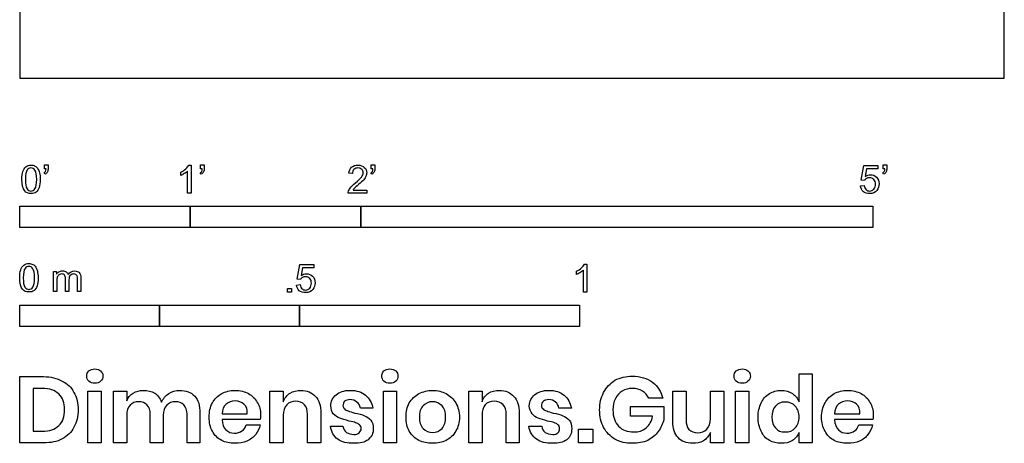
# Model space of a CAD drawing. Units: feet. Extents: x 0 to 5.77, y -2.14 to 4.5.
# Drawn here: x 0 to 5.77, y -2.14 to 0.34 of the extents above; entities that cross this region are included whole.
import ezdxf

# ---------------------------------------------------------------- set-up
doc = ezdxf.new("R2010")
doc.units = ezdxf.units.FT
doc.header["$MEASUREMENT"] = 0
for name, color, linetype, true_color in [('N-SYMB', 7, 'Continuous', 0x800040), ('X-DIMENSIONS.GUIDE', 7, 'Continuous', 0x800080), ('X-VPRT', 6, 'Continuous', 0xff00ff)]:
    doc.layers.add(name, color=color, linetype=linetype, true_color=true_color)

msp = doc.modelspace()

# ---------------------------------------------------------------- linework, layer by layer
at = {"layer": 'N-SYMB'}
for points in [[(0.145, -0.5315), (0.145, -0.5077), (0.1667, -0.5077), (0.1667, -0.5265)], [(0.9911, -0.5087), (1.004, -0.5087), (1.004, -0.6738)], [(1.0603, -0.5315), (1.0603, -0.5077), (1.082, -0.5077), (1.082, -0.5265)], [(2.0603, -0.5315), (2.0603, -0.5077), (2.082, -0.5077), (2.082, -0.5265)], [(4.9506, -0.5987), (4.9318, -0.5967), (4.9476, -0.5117), (5.0296, -0.5117), (5.0296, -0.5315), (4.9634, -0.5315), (4.9545, -0.5759)], [(5.0603, -0.5315), (5.0603, -0.5077), (5.082, -0.5077), (5.082, -0.5265)], [(0.1479, -0.5621), (0.143, -0.5542)], [(0.1549, -0.5315), (0.145, -0.5315)], [(0.9437, -0.57), (0.9437, -0.5502)], [(1.004, -0.6738), (0.9842, -0.6738), (0.9842, -0.5453)], [(1.0632, -0.5621), (1.0583, -0.5542)], [(1.0702, -0.5315), (1.0603, -0.5315)], [(1.9496, -0.5591), (1.9288, -0.5572)], [(2.0632, -0.5621), (2.0583, -0.5542)], [(2.0702, -0.5315), (2.0603, -0.5315)], [(5.0632, -0.5621), (5.0583, -0.5542)], [(5.0702, -0.5315), (5.0603, -0.5315)], [(4.9279, -0.6313), (4.9496, -0.6293)], [(2.0336, -0.655), (2.0336, -0.6738), (1.9259, -0.6738)], [(1.9536, -0.655), (2.0336, -0.655)], [(1.6454, -1.1791), (1.6256, -1.1771), (1.6414, -1.0921), (1.7234, -1.0921), (1.7234, -1.1119), (1.6582, -1.1119), (1.6493, -1.1564)], [(3.3105, -1.0892), (3.3233, -1.0892), (3.3233, -1.2542)], [(0.1976, -1.2506), (0.1976, -1.132), (0.2154, -1.132), (0.2154, -1.1488)], [(3.2631, -1.1504), (3.2631, -1.1307)], [(3.3233, -1.2542), (3.3036, -1.2542), (3.3036, -1.1257)], [(0.2174, -1.1893), (0.2174, -1.2506), (0.1976, -1.2506)], [(0.2886, -1.1814), (0.2886, -1.2506), (0.2678, -1.2506), (0.2678, -1.1735)], [(0.3587, -1.1696), (0.3587, -1.2506), (0.339, -1.2506), (0.339, -1.1765)], [(1.6226, -1.2117), (1.6434, -1.2097)]]:
    msp.add_lwpolyline(points, dxfattribs=at)
for points in [[(0, -0.875), (0, -0.75), (1, -0.75), (1, -0.875)], [(1, -0.875), (1, -0.75), (2, -0.75), (2, -0.875)], [(2, -0.875), (2, -0.75), (5, -0.75), (5, -0.875)], [(1.5703, -1.2542), (1.5703, -1.2315), (1.593, -1.2315), (1.593, -1.2542)], [(0, -1.4554), (0, -1.3304), (0.8202, -1.3304), (0.8202, -1.4554)], [(0.8202, -1.4554), (0.8202, -1.3304), (1.6404, -1.3304), (1.6404, -1.4554)], [(1.6404, -1.4554), (1.6404, -1.3304), (3.2808, -1.3304), (3.2808, -1.4554)]]:
    msp.add_lwpolyline(points, close=True, dxfattribs=at)
for points in [[(0.0185, -0.5463), (0.0224, -0.5344), (0.0284, -0.5255), (0.0363, -0.5186)], [(0.0363, -0.5186), (0.0442, -0.5127), (0.0541, -0.5087), (0.0659, -0.5087)], [(0.0659, -0.5087), (0.0748, -0.5087), (0.0827, -0.5107), (0.0896, -0.5147)], [(0.0896, -0.5147), (0.0966, -0.5176), (0.1015, -0.5236), (0.1064, -0.5295)], [(0.9733, -0.5315), (0.9812, -0.5236), (0.9872, -0.5166), (0.9911, -0.5087)], [(1.9456, -0.5216), (1.9545, -0.5137), (1.9674, -0.5087), (1.9822, -0.5087)], [(1.9822, -0.5087), (1.998, -0.5087), (2.0109, -0.5137), (2.0198, -0.5226)], [(0.0126, -0.5927), (0.0126, -0.574), (0.0145, -0.5581), (0.0185, -0.5463)], [(0.0442, -0.5374), (0.0373, -0.5473), (0.0333, -0.5661), (0.0333, -0.5927)], [(0.0659, -0.5255), (0.057, -0.5255), (0.0491, -0.5295), (0.0442, -0.5374)], [(0.0896, -0.5394), (0.0837, -0.5305), (0.0758, -0.5255), (0.0659, -0.5255)], [(0.0995, -0.5927), (0.0995, -0.5661), (0.0956, -0.5483), (0.0896, -0.5394)], [(0.1064, -0.5295), (0.1104, -0.5364), (0.1134, -0.5443), (0.1163, -0.5542)], [(0.1163, -0.5542), (0.1183, -0.5641), (0.1203, -0.5769), (0.1203, -0.5927)], [(0.143, -0.5542), (0.147, -0.5522), (0.1499, -0.5502), (0.1519, -0.5463)], [(0.1628, -0.5483), (0.1598, -0.5542), (0.1549, -0.5591), (0.1479, -0.5621)], [(0.1519, -0.5463), (0.1539, -0.5423), (0.1549, -0.5374), (0.1549, -0.5315)], [(0.1667, -0.5265), (0.1667, -0.5364), (0.1657, -0.5443), (0.1628, -0.5483)], [(0.9437, -0.5502), (0.9545, -0.5453), (0.9644, -0.5384), (0.9733, -0.5315)], [(0.9644, -0.5591), (0.9565, -0.5641), (0.9496, -0.568), (0.9437, -0.57)], [(0.9842, -0.5453), (0.9792, -0.5502), (0.9723, -0.5552), (0.9644, -0.5591)], [(1.0583, -0.5542), (1.0623, -0.5522), (1.0652, -0.5502), (1.0672, -0.5463)], [(1.0781, -0.5483), (1.0751, -0.5542), (1.0702, -0.5591), (1.0632, -0.5621)], [(1.0672, -0.5463), (1.0692, -0.5423), (1.0702, -0.5374), (1.0702, -0.5315)], [(1.082, -0.5265), (1.082, -0.5364), (1.081, -0.5443), (1.0781, -0.5483)], [(1.9288, -0.5572), (1.9308, -0.5413), (1.9358, -0.5295), (1.9456, -0.5216)], [(1.9585, -0.5344), (1.9526, -0.5404), (1.9496, -0.5483), (1.9496, -0.5591)], [(1.9822, -0.5255), (1.9723, -0.5255), (1.9644, -0.5285), (1.9585, -0.5344)], [(2.0049, -0.5344), (1.999, -0.5285), (1.9911, -0.5255), (1.9822, -0.5255)], [(2.004, -0.5789), (2.0099, -0.57), (2.0128, -0.5621), (2.0128, -0.5542)], [(2.0128, -0.5542), (2.0128, -0.5463), (2.0099, -0.5394), (2.0049, -0.5344)], [(2.0296, -0.574), (2.0267, -0.5809), (2.0227, -0.5868), (2.0168, -0.5947)], [(2.0198, -0.5226), (2.0296, -0.5315), (2.0336, -0.5423), (2.0336, -0.5552)], [(2.0336, -0.5552), (2.0336, -0.5611), (2.0326, -0.568), (2.0296, -0.574)], [(2.0583, -0.5542), (2.0623, -0.5522), (2.0652, -0.5502), (2.0672, -0.5463)], [(2.0781, -0.5483), (2.0751, -0.5542), (2.0702, -0.5591), (2.0632, -0.5621)], [(2.0672, -0.5463), (2.0692, -0.5423), (2.0702, -0.5374), (2.0702, -0.5315)], [(2.082, -0.5265), (2.082, -0.5364), (2.081, -0.5443), (2.0781, -0.5483)], [(4.9545, -0.5759), (4.9644, -0.569), (4.9753, -0.5651), (4.9862, -0.5651)], [(4.9862, -0.5651), (5, -0.5651), (5.0119, -0.57), (5.0217, -0.5799)], [(5.0583, -0.5542), (5.0623, -0.5522), (5.0652, -0.5502), (5.0672, -0.5463)], [(5.0781, -0.5483), (5.0751, -0.5542), (5.0702, -0.5591), (5.0632, -0.5621)], [(5.0672, -0.5463), (5.0692, -0.5423), (5.0702, -0.5374), (5.0702, -0.5315)], [(5.082, -0.5265), (5.082, -0.5364), (5.081, -0.5443), (5.0781, -0.5483)], [(0.0294, -0.6599), (0.0185, -0.6461), (0.0126, -0.6244), (0.0126, -0.5927)], [(0.0333, -0.5927), (0.0333, -0.6204), (0.0363, -0.6382), (0.0432, -0.6471)], [(0.0896, -0.6471), (0.0956, -0.6382), (0.0995, -0.6204), (0.0995, -0.5927)], [(0.1203, -0.5927), (0.1203, -0.6125), (0.1183, -0.6283), (0.1143, -0.6402)], [(1.9407, -0.6382), (1.9476, -0.6313), (1.9555, -0.6234), (1.9674, -0.6135)], [(1.9852, -0.6234), (1.9733, -0.6333), (1.9654, -0.6402), (1.9624, -0.6441)], [(1.9674, -0.6135), (1.9852, -0.5987), (1.997, -0.5868), (2.004, -0.5789)], [(2.0168, -0.5947), (2.0099, -0.6016), (2, -0.6105), (1.9852, -0.6234)], [(4.9447, -0.6649), (4.9348, -0.656), (4.9298, -0.6451), (4.9279, -0.6313)], [(4.9496, -0.6293), (4.9506, -0.6402), (4.9545, -0.6471), (4.9605, -0.653)], [(4.9624, -0.5878), (4.9575, -0.5908), (4.9536, -0.5947), (4.9506, -0.5987)], [(4.9802, -0.5829), (4.9743, -0.5829), (4.9684, -0.5848), (4.9624, -0.5878)], [(5.0059, -0.5927), (4.999, -0.5868), (4.9911, -0.5829), (4.9802, -0.5829)], [(5.0158, -0.6204), (5.0158, -0.6085), (5.0119, -0.5997), (5.0059, -0.5927)], [(5.0059, -0.6491), (5.0119, -0.6421), (5.0158, -0.6323), (5.0158, -0.6204)], [(5.0217, -0.5799), (5.0316, -0.5898), (5.0366, -0.6026), (5.0366, -0.6184)], [(5.0366, -0.6184), (5.0366, -0.6333), (5.0326, -0.6461), (5.0237, -0.657)], [(0.0659, -0.6757), (0.0501, -0.6757), (0.0383, -0.6718), (0.0294, -0.6599)], [(0.0432, -0.6471), (0.0491, -0.656), (0.057, -0.6609), (0.0659, -0.6609)], [(0.0659, -0.6609), (0.0758, -0.6609), (0.0837, -0.656), (0.0896, -0.6471)], [(0.0966, -0.6678), (0.0887, -0.6738), (0.0788, -0.6757), (0.0659, -0.6757)], [(0.1143, -0.6402), (0.1104, -0.652), (0.1045, -0.6609), (0.0966, -0.6678)], [(1.9259, -0.6738), (1.9249, -0.6698), (1.9259, -0.6649), (1.9279, -0.6599)], [(1.9279, -0.6599), (1.9308, -0.653), (1.9348, -0.6451), (1.9407, -0.6382)], [(1.9624, -0.6441), (1.9585, -0.6471), (1.9555, -0.651), (1.9536, -0.655)], [(4.9812, -0.6757), (4.9654, -0.6757), (4.9536, -0.6728), (4.9447, -0.6649)], [(4.9605, -0.653), (4.9654, -0.658), (4.9723, -0.6609), (4.9812, -0.6609)], [(4.9812, -0.6609), (4.9901, -0.6609), (4.999, -0.657), (5.0059, -0.6491)], [(5.0237, -0.657), (5.0138, -0.6708), (4.999, -0.6757), (4.9812, -0.6757)], [(0.0059, -1.1231), (0.0099, -1.1113), (0.0158, -1.1024), (0.0237, -1.0955)], [(0.0237, -1.0955), (0.0316, -1.0895), (0.0415, -1.0856), (0.0534, -1.0856)], [(0.0534, -1.0856), (0.0623, -1.0856), (0.0702, -1.0876), (0.0771, -1.0915)], [(0.0771, -1.0915), (0.084, -1.0945), (0.0889, -1.1004), (0.0939, -1.1063)], [(3.2927, -1.1119), (3.3006, -1.104), (3.3065, -1.0971), (3.3105, -1.0892)], [(0, -1.1696), (0, -1.1508), (0.002, -1.135), (0.0059, -1.1231)], [(0.0316, -1.1142), (0.0247, -1.1241), (0.0208, -1.1429), (0.0208, -1.1696)], [(0.0534, -1.1024), (0.0445, -1.1024), (0.0366, -1.1063), (0.0316, -1.1142)], [(0.0771, -1.1162), (0.0712, -1.1073), (0.0632, -1.1024), (0.0534, -1.1024)], [(0.087, -1.1696), (0.087, -1.1429), (0.083, -1.1251), (0.0771, -1.1162)], [(0.0939, -1.1063), (0.0978, -1.1133), (0.1008, -1.1212), (0.1038, -1.131)], [(0.1038, -1.131), (0.1057, -1.1409), (0.1077, -1.1538), (0.1077, -1.1696)], [(0.2154, -1.1488), (0.2194, -1.1429), (0.2243, -1.138), (0.2303, -1.135)], [(0.2312, -1.1518), (0.2263, -1.1548), (0.2233, -1.1587), (0.2204, -1.1646)], [(0.2303, -1.135), (0.2362, -1.131), (0.2431, -1.1291), (0.251, -1.1291)], [(0.2471, -1.1469), (0.2411, -1.1469), (0.2362, -1.1478), (0.2312, -1.1518)], [(0.2629, -1.1538), (0.2599, -1.1488), (0.254, -1.1469), (0.2471, -1.1469)], [(0.251, -1.1291), (0.2599, -1.1291), (0.2678, -1.131), (0.2727, -1.135)], [(0.2678, -1.1735), (0.2678, -1.1646), (0.2668, -1.1577), (0.2629, -1.1538)], [(0.2727, -1.135), (0.2787, -1.1389), (0.2826, -1.1439), (0.2846, -1.1498)], [(0.2846, -1.1498), (0.2945, -1.136), (0.3063, -1.1291), (0.3222, -1.1291)], [(0.3172, -1.1469), (0.3093, -1.1469), (0.3024, -1.1498), (0.2965, -1.1548)], [(0.3291, -1.1498), (0.3261, -1.1478), (0.3222, -1.1469), (0.3172, -1.1469)], [(0.3222, -1.1291), (0.334, -1.1291), (0.3429, -1.133), (0.3488, -1.1389)], [(0.337, -1.1587), (0.335, -1.1548), (0.333, -1.1518), (0.3291, -1.1498)], [(0.3488, -1.1389), (0.3558, -1.1459), (0.3587, -1.1557), (0.3587, -1.1696)], [(1.6493, -1.1564), (1.6592, -1.1495), (1.6691, -1.1455), (1.6799, -1.1455)], [(1.6799, -1.1455), (1.6948, -1.1455), (1.7066, -1.1504), (1.7165, -1.1603)], [(3.2631, -1.1307), (3.2739, -1.1257), (3.2838, -1.1188), (3.2927, -1.1119)], [(3.2838, -1.1396), (3.2759, -1.1445), (3.269, -1.1485), (3.2631, -1.1504)], [(3.3036, -1.1257), (3.2986, -1.1307), (3.2917, -1.1356), (3.2838, -1.1396)], [(0.0168, -1.2368), (0.0059, -1.2229), (0, -1.2012), (0, -1.1696)], [(0.0208, -1.1696), (0.0208, -1.1973), (0.0237, -1.215), (0.0306, -1.2239)], [(0.0771, -1.2239), (0.083, -1.215), (0.087, -1.1973), (0.087, -1.1696)], [(0.1077, -1.1696), (0.1077, -1.1893), (0.1057, -1.2052), (0.1018, -1.217)], [(0.2204, -1.1646), (0.2184, -1.1706), (0.2174, -1.1785), (0.2174, -1.1893)], [(0.2965, -1.1548), (0.2905, -1.1607), (0.2886, -1.1696), (0.2886, -1.1814)], [(0.339, -1.1765), (0.339, -1.1676), (0.338, -1.1627), (0.337, -1.1587)], [(1.6384, -1.2453), (1.6295, -1.2364), (1.6236, -1.2255), (1.6226, -1.2117)], [(1.6434, -1.2097), (1.6454, -1.2206), (1.6483, -1.2275), (1.6543, -1.2335)], [(1.6572, -1.1682), (1.6523, -1.1712), (1.6483, -1.1751), (1.6454, -1.1791)], [(1.675, -1.1633), (1.6681, -1.1633), (1.6622, -1.1653), (1.6572, -1.1682)], [(1.7007, -1.1732), (1.6938, -1.1672), (1.6849, -1.1633), (1.675, -1.1633)], [(1.6997, -1.2295), (1.7066, -1.2226), (1.7096, -1.2127), (1.7096, -1.2008)], [(1.7096, -1.2008), (1.7096, -1.189), (1.7066, -1.1801), (1.7007, -1.1732)], [(1.7165, -1.1603), (1.7264, -1.1702), (1.7313, -1.1831), (1.7313, -1.1989)], [(1.7313, -1.1989), (1.7313, -1.2137), (1.7274, -1.2265), (1.7185, -1.2374)], [(0.0534, -1.2526), (0.0376, -1.2526), (0.0257, -1.2486), (0.0168, -1.2368)], [(0.0306, -1.2239), (0.0366, -1.2328), (0.0445, -1.2378), (0.0534, -1.2378)], [(0.0534, -1.2378), (0.0632, -1.2378), (0.0712, -1.2328), (0.0771, -1.2239)], [(0.084, -1.2447), (0.0761, -1.2506), (0.0662, -1.2526), (0.0534, -1.2526)], [(0.1018, -1.217), (0.0978, -1.2289), (0.0919, -1.2378), (0.084, -1.2447)], [(1.675, -1.2562), (1.6602, -1.2562), (1.6483, -1.2532), (1.6384, -1.2453)], [(1.6543, -1.2335), (1.6602, -1.2384), (1.6671, -1.2414), (1.675, -1.2414)], [(1.675, -1.2414), (1.6849, -1.2414), (1.6928, -1.2374), (1.6997, -1.2295)], [(1.7185, -1.2374), (1.7076, -1.2512), (1.6938, -1.2562), (1.675, -1.2562)]]:
    msp.add_open_spline(points, degree=3, dxfattribs=at)
at = {"layer": 'X-DIMENSIONS.GUIDE'}
for points in [[(0.1397, -2.1371), (0, -2.1371), (0, -1.7487), (0.1397, -1.7487)], [(4.5689, -1.8955), (4.5689, -1.7321), (4.6447, -1.7321), (4.6447, -2.1371), (4.5689, -2.1371), (4.5689, -2.0756)], [(0.1326, -1.8174), (0.0782, -1.8174), (0.0782, -2.0685), (0.1326, -2.0685)], [(0.6277, -1.9761), (0.6277, -2.1371), (0.5495, -2.1371), (0.5495, -1.834), (0.6277, -1.834), (0.6277, -1.8908)], [(1.5443, -1.9761), (1.5443, -2.1371), (1.4661, -2.1371), (1.4661, -1.834), (1.5443, -1.834), (1.5443, -1.8955)], [(2.7096, -1.9761), (2.7096, -2.1371), (2.6315, -2.1371), (2.6315, -1.834), (2.7096, -1.834), (2.7096, -1.8955)], [(3.8276, -2.0116), (3.8276, -1.834), (3.9057, -1.834), (3.9057, -2.0021)], [(4.126, -1.834), (4.126, -2.1371), (4.0478, -2.1371), (4.0478, -2.0756)], [(4.0478, -1.995), (4.0478, -1.834), (4.126, -1.834)], [(3.7684, -1.8742), (3.6878, -1.8742)], [(1.0564, -1.9619), (1.0564, -2.1371), (0.9806, -2.1371), (0.9806, -1.969)], [(1.7646, -1.9619), (1.7646, -2.1371), (1.6864, -2.1371), (1.6864, -1.969)], [(2.0701, -1.9334), (1.9967, -1.9334)], [(2.9275, -1.9619), (2.9275, -2.1371), (2.8517, -2.1371), (2.8517, -1.969)], [(3.2331, -1.9334), (3.1596, -1.9334)], [(3.7091, -1.9808), (3.5789, -1.9808), (3.5789, -1.924), (3.7755, -1.924), (3.7755, -1.9998)], [(0.8408, -1.9761), (0.8408, -2.1371), (0.765, -2.1371), (0.765, -1.969)], [(1.1866, -1.9666), (1.3335, -1.9666)], [(1.4093, -1.9998), (1.1866, -1.9998)], [(4.775, -1.9666), (4.9242, -1.9666)], [(5, -1.9998), (4.775, -1.9998)], [(1.3264, -2.0306), (1.4093, -2.0306)], [(1.8214, -2.04), (1.8948, -2.04)], [(2.9844, -2.04), (3.0602, -2.04)], [(4.9171, -2.0306), (4.9976, -2.0306)]]:
    msp.add_lwpolyline(points, dxfattribs=at)
for points in [[(0.4784, -1.834), (0.4784, -2.1371), (0.4003, -2.1371), (0.4003, -1.834)], [(2.2075, -1.834), (2.2075, -2.1371), (2.1317, -2.1371), (2.1317, -1.834)], [(4.2729, -1.834), (4.2729, -2.1371), (4.1947, -2.1371), (4.1947, -1.834)], [(3.3586, -2.0566), (3.3586, -2.1371), (3.2757, -2.1371), (3.2757, -2.0566)]]:
    msp.add_lwpolyline(points, close=True, dxfattribs=at)
for points in [[(0.3932, -1.7463), (0.3932, -1.7345), (0.3955, -1.7226), (0.405, -1.7155)], [(0.405, -1.7155), (0.4145, -1.7084), (0.4263, -1.7037), (0.4405, -1.7037)], [(0.4405, -1.7037), (0.4548, -1.7037), (0.4666, -1.7084), (0.4737, -1.7155)], [(0.4737, -1.7155), (0.4832, -1.7226), (0.4879, -1.7345), (0.4879, -1.7463)], [(2.1222, -1.7463), (2.1222, -1.7345), (2.127, -1.7226), (2.1341, -1.7155)], [(2.1341, -1.7155), (2.1435, -1.7084), (2.1554, -1.7037), (2.1696, -1.7037)], [(2.1696, -1.7037), (2.1838, -1.7037), (2.1956, -1.7084), (2.2051, -1.7155)], [(2.2051, -1.7155), (2.2122, -1.7226), (2.217, -1.7345), (2.217, -1.7463)], [(4.1876, -1.7463), (4.1876, -1.7345), (4.19, -1.7226), (4.1994, -1.7155)], [(4.1994, -1.7155), (4.2089, -1.7084), (4.2207, -1.7037), (4.235, -1.7037)], [(4.235, -1.7037), (4.2492, -1.7037), (4.261, -1.7084), (4.2681, -1.7155)], [(4.2681, -1.7155), (4.2776, -1.7226), (4.2823, -1.7345), (4.2823, -1.7463)], [(0.1397, -1.7487), (0.1824, -1.7487), (0.2179, -1.7582), (0.2487, -1.7748)], [(0.2487, -1.7748), (0.2795, -1.789), (0.3032, -1.8126), (0.3174, -1.8411)], [(0.405, -1.7748), (0.3955, -1.7676), (0.3932, -1.7582), (0.3932, -1.7463)], [(0.4405, -1.7866), (0.4263, -1.7866), (0.4145, -1.7842), (0.405, -1.7748)], [(0.4737, -1.7748), (0.4666, -1.7842), (0.4548, -1.7866), (0.4405, -1.7866)], [(0.4879, -1.7463), (0.4879, -1.7582), (0.4832, -1.7676), (0.4737, -1.7748)], [(2.1341, -1.7748), (2.127, -1.7676), (2.1222, -1.7582), (2.1222, -1.7463)], [(2.1696, -1.7866), (2.1554, -1.7866), (2.1435, -1.7842), (2.1341, -1.7748)], [(2.2051, -1.7748), (2.1956, -1.7842), (2.1838, -1.7866), (2.1696, -1.7866)], [(2.217, -1.7463), (2.217, -1.7582), (2.2122, -1.7676), (2.2051, -1.7748)], [(3.4225, -1.8411), (3.4391, -1.8103), (3.4604, -1.789), (3.4889, -1.77)], [(3.4889, -1.77), (3.5197, -1.7534), (3.5528, -1.7463), (3.5907, -1.7463)], [(3.5907, -1.7463), (3.6381, -1.7463), (3.676, -1.7582), (3.7091, -1.7819)], [(3.7091, -1.7819), (3.7399, -1.8032), (3.7589, -1.8363), (3.7684, -1.8742)], [(4.1994, -1.7748), (4.19, -1.7676), (4.1876, -1.7582), (4.1876, -1.7463)], [(4.235, -1.7866), (4.2207, -1.7866), (4.2089, -1.7842), (4.1994, -1.7748)], [(4.2681, -1.7748), (4.261, -1.7842), (4.2492, -1.7866), (4.235, -1.7866)], [(4.2823, -1.7463), (4.2823, -1.7582), (4.2776, -1.7676), (4.2681, -1.7748)], [(0.2297, -1.8505), (0.2061, -1.8292), (0.1753, -1.8174), (0.1326, -1.8174)], [(0.3174, -1.8411), (0.334, -1.8695), (0.3434, -1.905), (0.3434, -1.9429)], [(0.6277, -1.8908), (0.6348, -1.8719), (0.6466, -1.8553), (0.6656, -1.8458)], [(0.6656, -1.8458), (0.6821, -1.834), (0.7035, -1.8292), (0.7248, -1.8292)], [(0.7248, -1.8292), (0.7508, -1.8292), (0.7721, -1.834), (0.7911, -1.8458)], [(0.7911, -1.8458), (0.8077, -1.8577), (0.8219, -1.8742), (0.8314, -1.8979)], [(0.874, -1.8482), (0.8929, -1.834), (0.9143, -1.8292), (0.9379, -1.8292)], [(0.9379, -1.8292), (0.9735, -1.8292), (1.0043, -1.8411), (1.0256, -1.8624)], [(1.1843, -1.8482), (1.2056, -1.8363), (1.2316, -1.8292), (1.2624, -1.8292)], [(1.2624, -1.8292), (1.2932, -1.8292), (1.3193, -1.8363), (1.3406, -1.8482)], [(1.5443, -1.8955), (1.5538, -1.8742), (1.5656, -1.8577), (1.5846, -1.8458)], [(1.5846, -1.8458), (1.6035, -1.834), (1.6248, -1.8292), (1.6485, -1.8292)], [(1.6485, -1.8292), (1.684, -1.8292), (1.7125, -1.8411), (1.7338, -1.8648)], [(1.8546, -1.8553), (1.8735, -1.8387), (1.9019, -1.8292), (1.9375, -1.8292)], [(1.9375, -1.8292), (1.9754, -1.8292), (2.0038, -1.8387), (2.0275, -1.8577)], [(2.3401, -1.8482), (2.3638, -1.8363), (2.3899, -1.8292), (2.4207, -1.8292)], [(2.4207, -1.8292), (2.4491, -1.8292), (2.4751, -1.8363), (2.4988, -1.8482)], [(2.7096, -1.8955), (2.7167, -1.8742), (2.7309, -1.8577), (2.7475, -1.8458)], [(2.7475, -1.8458), (2.7665, -1.834), (2.7878, -1.8292), (2.8115, -1.8292)], [(2.8115, -1.8292), (2.847, -1.8292), (2.8754, -1.8411), (2.8967, -1.8648)], [(3.0175, -1.8553), (3.0388, -1.8387), (3.0649, -1.8292), (3.1004, -1.8292)], [(3.1004, -1.8292), (3.1383, -1.8292), (3.1691, -1.8387), (3.1904, -1.8577)], [(3.3989, -1.9429), (3.3989, -1.905), (3.406, -1.8719), (3.4225, -1.8411)], [(3.5315, -1.834), (3.5149, -1.8434), (3.5007, -1.8577), (3.4912, -1.8766)], [(3.5907, -1.8174), (3.5694, -1.8174), (3.5481, -1.8221), (3.5315, -1.834)], [(3.6499, -1.834), (3.6333, -1.8221), (3.6144, -1.8174), (3.5907, -1.8174)], [(3.6878, -1.8742), (3.6784, -1.8577), (3.6665, -1.8434), (3.6499, -1.834)], [(4.3937, -1.8482), (4.415, -1.8363), (4.4363, -1.8292), (4.4623, -1.8292)], [(4.4623, -1.8292), (4.4884, -1.8292), (4.5097, -1.8363), (4.5287, -1.8482)], [(4.7726, -1.8482), (4.7963, -1.8363), (4.8224, -1.8292), (4.8532, -1.8292)], [(4.8532, -1.8292), (4.8816, -1.8292), (4.91, -1.8363), (4.9313, -1.8482)], [(0.2629, -1.9429), (0.2629, -1.9027), (0.2534, -1.8719), (0.2297, -1.8505)], [(0.6987, -1.8955), (0.675, -1.8955), (0.6585, -1.9027), (0.6466, -1.9169)], [(0.7461, -1.9145), (0.7342, -1.9027), (0.7177, -1.8955), (0.6987, -1.8955)], [(0.8314, -1.8979), (0.8408, -1.8766), (0.855, -1.86), (0.874, -1.8482)], [(0.9119, -1.8955), (0.8906, -1.8955), (0.874, -1.9027), (0.8622, -1.9169)], [(0.9616, -1.9145), (0.9498, -1.9027), (0.9332, -1.8955), (0.9119, -1.8955)], [(1.0256, -1.8624), (1.0469, -1.8861), (1.0564, -1.9192), (1.0564, -1.9619)], [(1.1108, -1.9856), (1.1108, -1.9548), (1.1156, -1.9263), (1.1298, -1.9027)], [(1.1298, -1.9027), (1.1416, -1.879), (1.1606, -1.86), (1.1843, -1.8482)], [(1.2624, -1.8908), (1.2411, -1.8908), (1.2245, -1.8979), (1.2103, -1.9098)], [(1.3145, -1.9098), (1.3003, -1.8979), (1.2838, -1.8908), (1.2624, -1.8908)], [(1.3406, -1.8482), (1.3643, -1.86), (1.3809, -1.879), (1.3927, -1.9003)], [(1.3927, -1.9003), (1.4069, -1.9216), (1.4117, -1.9453), (1.4117, -1.9737)], [(1.6177, -1.8932), (1.5964, -1.8932), (1.5775, -1.9003), (1.5656, -1.9145)], [(1.6698, -1.9145), (1.6556, -1.9003), (1.639, -1.8932), (1.6177, -1.8932)], [(1.7338, -1.8648), (1.7551, -1.8861), (1.7646, -1.9192), (1.7646, -1.9619)], [(1.8238, -1.9192), (1.8238, -1.8932), (1.8333, -1.8719), (1.8546, -1.8553)], [(1.9043, -1.8932), (1.8972, -1.9003), (1.8948, -1.9074), (1.8948, -1.9192)], [(1.9351, -1.8837), (1.9233, -1.8837), (1.9138, -1.8861), (1.9043, -1.8932)], [(1.9754, -1.8979), (1.9659, -1.8884), (1.9517, -1.8837), (1.9351, -1.8837)], [(1.9967, -1.9334), (1.9943, -1.9169), (1.9872, -1.905), (1.9754, -1.8979)], [(2.0275, -1.8577), (2.0488, -1.8766), (2.063, -1.9003), (2.0701, -1.9334)], [(2.2643, -1.9856), (2.2643, -1.9548), (2.2691, -1.9263), (2.2833, -1.9027)], [(2.2833, -1.9027), (2.2975, -1.879), (2.3164, -1.86), (2.3401, -1.8482)], [(2.4207, -1.8955), (2.397, -1.8955), (2.3804, -1.905), (2.3638, -1.9192)], [(2.4751, -1.9192), (2.4586, -1.905), (2.442, -1.8955), (2.4207, -1.8955)], [(2.4988, -1.8482), (2.5225, -1.86), (2.5414, -1.879), (2.5557, -1.9027)], [(2.5557, -1.9027), (2.5699, -1.9263), (2.577, -1.9548), (2.577, -1.9856)], [(2.7807, -1.8932), (2.7594, -1.8932), (2.7404, -1.9003), (2.7286, -1.9145)], [(2.8328, -1.9145), (2.8209, -1.9003), (2.802, -1.8932), (2.7807, -1.8932)], [(2.8967, -1.8648), (2.918, -1.8861), (2.9275, -1.9192), (2.9275, -1.9619)], [(2.9867, -1.9192), (2.9867, -1.8932), (2.9986, -1.8719), (3.0175, -1.8553)], [(3.0696, -1.8932), (3.0625, -1.9003), (3.0578, -1.9074), (3.0578, -1.9192)], [(3.1004, -1.8837), (3.0862, -1.8837), (3.0767, -1.8861), (3.0696, -1.8932)], [(3.1407, -1.8979), (3.1288, -1.8884), (3.117, -1.8837), (3.1004, -1.8837)], [(3.1596, -1.9334), (3.1573, -1.9169), (3.1502, -1.905), (3.1407, -1.8979)], [(3.1904, -1.8577), (3.2141, -1.8766), (3.226, -1.9003), (3.2331, -1.9334)], [(3.4912, -1.8766), (3.4818, -1.8955), (3.477, -1.9192), (3.477, -1.9429)], [(4.3273, -1.9856), (4.3273, -1.9548), (4.3344, -1.9263), (4.3463, -1.9027)], [(4.3463, -1.9027), (4.3558, -1.879), (4.3723, -1.86), (4.3937, -1.8482)], [(4.486, -1.8979), (4.4623, -1.8979), (4.4434, -1.905), (4.4292, -1.9216)], [(4.5452, -1.9216), (4.531, -1.905), (4.5097, -1.8979), (4.486, -1.8979)], [(4.5287, -1.8482), (4.5476, -1.86), (4.5595, -1.8766), (4.5689, -1.8955)], [(4.6992, -1.9856), (4.6992, -1.9548), (4.7063, -1.9263), (4.7205, -1.9027)], [(4.7205, -1.9027), (4.7324, -1.879), (4.7513, -1.86), (4.7726, -1.8482)], [(4.8532, -1.8908), (4.8318, -1.8908), (4.8129, -1.8979), (4.7987, -1.9098)], [(4.9053, -1.9098), (4.891, -1.8979), (4.8721, -1.8908), (4.8532, -1.8908)], [(4.9313, -1.8482), (4.955, -1.86), (4.9716, -1.879), (4.9834, -1.9003)], [(4.9834, -1.9003), (4.9953, -1.9216), (5.0024, -1.9453), (5.0024, -1.9737)], [(0.2297, -2.0353), (0.2534, -2.014), (0.2629, -1.9832), (0.2629, -1.9429)], [(0.3434, -1.9429), (0.3434, -1.9808), (0.334, -2.0163), (0.3174, -2.0448)], [(0.6466, -1.9169), (0.6324, -1.9311), (0.6277, -1.95), (0.6277, -1.9761)], [(0.765, -1.969), (0.765, -1.9453), (0.7579, -1.9287), (0.7461, -1.9145)], [(0.8622, -1.9169), (0.8479, -1.9311), (0.8408, -1.95), (0.8408, -1.9761)], [(0.9806, -1.969), (0.9806, -1.9453), (0.9735, -1.9287), (0.9616, -1.9145)], [(1.2103, -1.9098), (1.1961, -1.9216), (1.1866, -1.9406), (1.1866, -1.9666)], [(1.3335, -1.9666), (1.3359, -1.9406), (1.3288, -1.9216), (1.3145, -1.9098)], [(1.5656, -1.9145), (1.5514, -1.9287), (1.5443, -1.95), (1.5443, -1.9761)], [(1.6864, -1.969), (1.6864, -1.9453), (1.6817, -1.9263), (1.6698, -1.9145)], [(1.838, -1.9666), (1.8285, -1.9548), (1.8238, -1.9382), (1.8238, -1.9192)], [(1.8948, -1.9192), (1.8948, -1.9263), (1.8972, -1.9334), (1.9043, -1.9382)], [(1.9043, -1.9382), (1.909, -1.9453), (1.9162, -1.9477), (1.9256, -1.95)], [(1.9256, -1.95), (1.9351, -1.9548), (1.9469, -1.9571), (1.9635, -1.9619)], [(1.9635, -1.9619), (1.9872, -1.9666), (2.0062, -1.9713), (2.0204, -1.9784)], [(2.3638, -1.9192), (2.3496, -1.9358), (2.3425, -1.9571), (2.3425, -1.9856)], [(2.4964, -1.9856), (2.4964, -1.9571), (2.4893, -1.9358), (2.4751, -1.9192)], [(2.7286, -1.9145), (2.7144, -1.9287), (2.7096, -1.95), (2.7096, -1.9761)], [(2.8517, -1.969), (2.8517, -1.9453), (2.8446, -1.9263), (2.8328, -1.9145)], [(3.0033, -1.9666), (2.9938, -1.9548), (2.9867, -1.9382), (2.9867, -1.9192)], [(3.0578, -1.9192), (3.0578, -1.9263), (3.0602, -1.9334), (3.0673, -1.9382)], [(3.0673, -1.9382), (3.072, -1.9453), (3.0791, -1.9477), (3.0886, -1.95)], [(3.0886, -1.95), (3.0981, -1.9548), (3.1099, -1.9571), (3.1265, -1.9619)], [(3.1265, -1.9619), (3.1502, -1.9666), (3.1691, -1.9713), (3.1833, -1.9784)], [(3.4225, -2.0471), (3.406, -2.0163), (3.3989, -1.9832), (3.3989, -1.9429)], [(3.477, -1.9429), (3.477, -1.9856), (3.4889, -2.0163), (3.5102, -2.04)], [(4.4292, -1.9216), (4.415, -1.9358), (4.4079, -1.9595), (4.4079, -1.9856)], [(4.5689, -1.9856), (4.5689, -1.9595), (4.5595, -1.9382), (4.5452, -1.9216)], [(4.7987, -1.9098), (4.7845, -1.9216), (4.7774, -1.9406), (4.775, -1.9666)], [(4.9242, -1.9666), (4.9242, -1.9406), (4.9195, -1.9216), (4.9053, -1.9098)], [(1.1298, -2.0685), (1.1156, -2.0448), (1.1108, -2.0187), (1.1108, -1.9856)], [(1.1866, -1.9998), (1.1866, -2.0282), (1.1937, -2.0471), (1.208, -2.0613)], [(1.4117, -1.9737), (1.4117, -1.9808), (1.4117, -1.9903), (1.4093, -1.9998)], [(1.8759, -1.9927), (1.8617, -1.9879), (1.8498, -1.9784), (1.838, -1.9666)], [(1.9304, -2.0092), (1.909, -2.0021), (1.8901, -1.9974), (1.8759, -1.9927)], [(1.9683, -2.0187), (1.9612, -2.0163), (1.9469, -2.0116), (1.9304, -2.0092)], [(1.9919, -2.0306), (1.9848, -2.0258), (1.9777, -2.0211), (1.9683, -2.0187)], [(2.0204, -1.9784), (2.0346, -1.9832), (2.0464, -1.9927), (2.0583, -2.0045)], [(2.0583, -2.0045), (2.0677, -2.0163), (2.0725, -2.0329), (2.0725, -2.0542)], [(2.2833, -2.0685), (2.2691, -2.0448), (2.2643, -2.0187), (2.2643, -1.9856)], [(2.3425, -1.9856), (2.3425, -2.014), (2.3496, -2.0377), (2.3638, -2.0519)], [(2.4751, -2.0519), (2.4893, -2.0377), (2.4964, -2.014), (2.4964, -1.9856)], [(2.577, -1.9856), (2.577, -2.0187), (2.5699, -2.0448), (2.5557, -2.0685)], [(3.0388, -1.9927), (3.0246, -1.9879), (3.0128, -1.9784), (3.0033, -1.9666)], [(3.0933, -2.0092), (3.072, -2.0021), (3.0531, -1.9974), (3.0388, -1.9927)], [(3.1336, -2.0187), (3.1241, -2.0163), (3.1099, -2.0116), (3.0933, -2.0092)], [(3.1549, -2.0306), (3.1502, -2.0258), (3.1407, -2.0211), (3.1336, -2.0187)], [(3.1833, -1.9784), (3.1975, -1.9832), (3.2094, -1.9927), (3.2212, -2.0045)], [(3.2212, -2.0045), (3.2307, -2.0163), (3.2354, -2.0329), (3.2354, -2.0542)], [(3.6712, -2.0495), (3.6902, -2.0329), (3.7044, -2.0092), (3.7091, -1.9808)], [(3.7755, -1.9998), (3.7684, -2.0258), (3.7589, -2.0495), (3.7423, -2.0708)], [(3.8584, -2.1063), (3.837, -2.085), (3.8276, -2.0519), (3.8276, -2.0116)], [(3.9057, -2.0021), (3.9057, -2.0258), (3.9105, -2.0448), (3.9223, -2.059)], [(4.0265, -2.0566), (4.0407, -2.0424), (4.0478, -2.0211), (4.0478, -1.995)], [(4.3463, -2.0685), (4.3344, -2.0448), (4.3273, -2.0187), (4.3273, -1.9856)], [(4.4079, -1.9856), (4.4079, -2.014), (4.415, -2.0353), (4.4292, -2.0495)], [(4.5452, -2.0495), (4.5595, -2.0329), (4.5689, -2.0116), (4.5689, -1.9856)], [(4.7205, -2.0685), (4.7063, -2.0448), (4.6992, -2.0187), (4.6992, -1.9856)], [(4.775, -1.9998), (4.7774, -2.0282), (4.7845, -2.0471), (4.7987, -2.0613)], [(5.0024, -1.9737), (5.0024, -1.9808), (5.0024, -1.9903), (5, -1.9998)], [(0.1326, -2.0685), (0.1753, -2.0685), (0.2061, -2.059), (0.2297, -2.0353)], [(0.3174, -2.0448), (0.3032, -2.0756), (0.2795, -2.0969), (0.2487, -2.1135)], [(1.1843, -2.1229), (1.1606, -2.1111), (1.1416, -2.0921), (1.1298, -2.0685)], [(1.208, -2.0613), (1.2222, -2.0732), (1.2387, -2.0803), (1.2577, -2.0803)], [(1.2577, -2.0803), (1.2766, -2.0803), (1.2909, -2.0756), (1.3027, -2.0661)], [(1.3027, -2.0661), (1.3145, -2.059), (1.324, -2.0471), (1.3264, -2.0306)], [(1.4093, -2.0306), (1.4045, -2.0519), (1.3951, -2.0708), (1.3832, -2.0874)], [(1.864, -2.1158), (1.8404, -2.0969), (1.8261, -2.0732), (1.8214, -2.04)], [(1.8948, -2.04), (1.8972, -2.0542), (1.9043, -2.0661), (1.9162, -2.0756)], [(1.9162, -2.0756), (1.9256, -2.0827), (1.9422, -2.0874), (1.9588, -2.0874)], [(1.9896, -2.0779), (1.9967, -2.0708), (2.0014, -2.0637), (2.0014, -2.0519)], [(2.0014, -2.0519), (2.0014, -2.0448), (1.9967, -2.0377), (1.9919, -2.0306)], [(2.0725, -2.0542), (2.0725, -2.0803), (2.063, -2.1016), (2.0417, -2.1182)], [(2.3401, -2.1229), (2.3164, -2.1111), (2.2975, -2.0921), (2.2833, -2.0685)], [(2.3638, -2.0519), (2.3804, -2.0685), (2.397, -2.0756), (2.4207, -2.0756)], [(2.4207, -2.0756), (2.442, -2.0756), (2.4586, -2.0685), (2.4751, -2.0519)], [(2.5557, -2.0685), (2.5414, -2.0921), (2.5225, -2.1111), (2.4988, -2.1229)], [(3.0294, -2.1158), (3.0057, -2.0969), (2.9891, -2.0732), (2.9844, -2.04)], [(3.0602, -2.04), (3.0602, -2.0542), (3.0673, -2.0661), (3.0791, -2.0756)], [(3.0791, -2.0756), (3.091, -2.0827), (3.1052, -2.0874), (3.1241, -2.0874)], [(3.1644, -2.0519), (3.1644, -2.0448), (3.162, -2.0377), (3.1549, -2.0306)], [(3.1549, -2.0779), (3.162, -2.0708), (3.1644, -2.0637), (3.1644, -2.0519)], [(3.2354, -2.0542), (3.2354, -2.0803), (3.226, -2.1016), (3.207, -2.1182)], [(3.4889, -2.1158), (3.4604, -2.0992), (3.4391, -2.0756), (3.4225, -2.0471)], [(3.5102, -2.04), (3.5315, -2.0613), (3.5623, -2.0732), (3.6002, -2.0732)], [(3.6002, -2.0732), (3.6262, -2.0732), (3.6499, -2.0661), (3.6712, -2.0495)], [(3.7423, -2.0708), (3.7257, -2.0921), (3.7068, -2.1087), (3.6807, -2.1229)], [(3.9223, -2.059), (3.9365, -2.0708), (3.9531, -2.0779), (3.9744, -2.0779)], [(3.9744, -2.0779), (3.9957, -2.0779), (4.0147, -2.0708), (4.0265, -2.0566)], [(4.0478, -2.0756), (4.0384, -2.0969), (4.0265, -2.1135), (4.0076, -2.1253)], [(4.3937, -2.1229), (4.3723, -2.1111), (4.3558, -2.0921), (4.3463, -2.0685)], [(4.4292, -2.0495), (4.4434, -2.0661), (4.4623, -2.0732), (4.486, -2.0732)], [(4.486, -2.0732), (4.5097, -2.0732), (4.531, -2.0661), (4.5452, -2.0495)], [(4.5689, -2.0756), (4.5595, -2.0945), (4.5476, -2.1111), (4.5287, -2.1229)], [(4.7726, -2.1229), (4.7513, -2.1111), (4.7324, -2.0921), (4.7205, -2.0685)], [(4.7987, -2.0613), (4.8105, -2.0732), (4.8295, -2.0803), (4.8484, -2.0803)], [(4.8484, -2.0803), (4.8674, -2.0803), (4.8816, -2.0756), (4.8934, -2.0661)], [(4.8934, -2.0661), (4.9053, -2.059), (4.9124, -2.0471), (4.9171, -2.0306)], [(4.9976, -2.0306), (4.9953, -2.0519), (4.9858, -2.0708), (4.9716, -2.0874)], [(0.2487, -2.1135), (0.2179, -2.13), (0.1824, -2.1371), (0.1397, -2.1371)], [(1.2624, -2.1395), (1.2316, -2.1395), (1.2056, -2.1348), (1.1843, -2.1229)], [(1.3311, -2.1277), (1.3098, -2.1371), (1.2885, -2.1395), (1.2624, -2.1395)], [(1.3832, -2.0874), (1.369, -2.104), (1.3524, -2.1182), (1.3311, -2.1277)], [(1.9588, -2.1395), (1.9209, -2.1395), (1.8877, -2.1324), (1.864, -2.1158)], [(1.9588, -2.0874), (1.973, -2.0874), (1.9825, -2.085), (1.9896, -2.0779)], [(2.0417, -2.1182), (2.0227, -2.1348), (1.9943, -2.1395), (1.9588, -2.1395)], [(2.4207, -2.1395), (2.3899, -2.1395), (2.3638, -2.1348), (2.3401, -2.1229)], [(2.4988, -2.1229), (2.4751, -2.1348), (2.4491, -2.1395), (2.4207, -2.1395)], [(3.1241, -2.1395), (3.0838, -2.1395), (3.0531, -2.1324), (3.0294, -2.1158)], [(3.1241, -2.0874), (3.136, -2.0874), (3.1478, -2.085), (3.1549, -2.0779)], [(3.207, -2.1182), (3.1857, -2.1348), (3.1573, -2.1395), (3.1241, -2.1395)], [(3.5907, -2.1395), (3.5528, -2.1395), (3.5197, -2.1324), (3.4889, -2.1158)], [(3.6807, -2.1229), (3.6547, -2.1348), (3.6239, -2.1395), (3.5907, -2.1395)], [(3.9436, -2.1395), (3.9081, -2.1395), (3.8797, -2.13), (3.8584, -2.1063)], [(4.0076, -2.1253), (3.9886, -2.1371), (3.9673, -2.1395), (3.9436, -2.1395)], [(4.4623, -2.1395), (4.4363, -2.1395), (4.415, -2.1348), (4.3937, -2.1229)], [(4.5287, -2.1229), (4.5097, -2.1371), (4.4884, -2.1395), (4.4623, -2.1395)], [(4.8532, -2.1395), (4.8224, -2.1395), (4.7963, -2.1348), (4.7726, -2.1229)], [(4.9218, -2.1277), (4.9005, -2.1371), (4.8768, -2.1395), (4.8532, -2.1395)], [(4.9716, -2.0874), (4.9597, -2.104), (4.9432, -2.1182), (4.9218, -2.1277)]]:
    msp.add_open_spline(points, degree=3, dxfattribs=at)
at = {"layer": 'X-VPRT'}
msp.add_lwpolyline([(0, 0), (5.7706, 0), (5.7706, 2.5801), (0, 2.5801)], close=True, dxfattribs=at)

doc.saveas('drawing.dxf')
